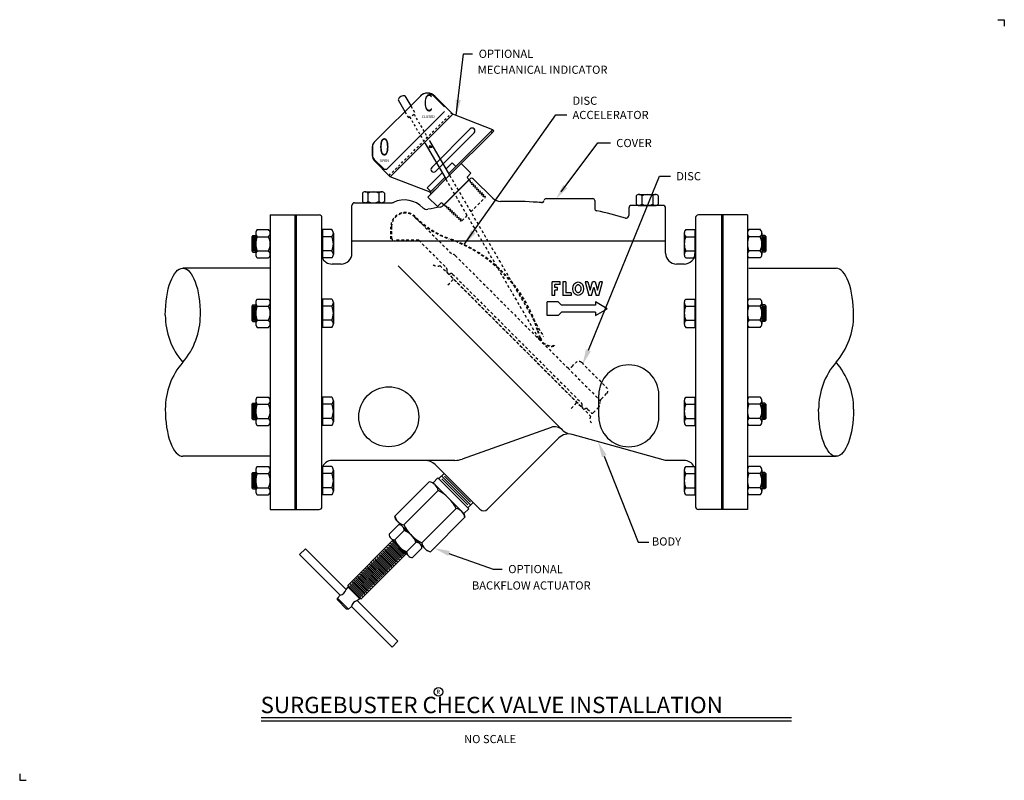
# Model space of a CAD drawing. Extents: x 0 to 45.1, y 0 to 34.9.
import ezdxf
from ezdxf.enums import TextEntityAlignment as Align

# ---------------------------------------------------------------- set-up
doc = ezdxf.new("R2010")
doc.units = 0
doc.header["$LTSCALE"] = 0.5
doc.header["$MEASUREMENT"] = 0
doc.linetypes.add('HIDDEN', pattern=[0.375, 0.25, -0.125])
doc.layers.get('0').update_dxf_attribs({"linetype": 'CONTINUOUS'})
for name, color, linetype in [('1', 7, 'CONTINUOUS'), ('DIMLINES', 4, 'CONTINUOUS'), ('DIMTEXT', 6, 'CONTINUOUS'), ('HIDDENLINES', 3, 'HIDDEN')]:
    doc.layers.add(name, color=color, linetype=linetype)
doc.styles.add('BOLD', font='bold', dxfattribs={"width": 1.125, "height": 0.75})
doc.styles.add('ROMAND', font='romand', dxfattribs={"height": 0.093})
doc.styles.add('ROMANS', font='romans', dxfattribs={"height": 0.1875})

msp = doc.modelspace()

# ---------------------------------------------------------------- linework, layer by layer
for p, q in [((44.824, 34.863), (45.117, 34.863)), ((45.117, 34.863), (45.117, 34.57)), ((16.244, 29.249), (18.36, 31.365)), ((17.339, 31.188), (17.649, 30.654)), ((17.653, 31.371), (17.916, 30.921)), ((18.969, 31.366), (19.466, 30.869)), ((19.023, 31.365), (19.849, 30.538)), ((16.869, 28.051), (19.466, 30.648)), ((16.981, 27.667), (19.852, 30.537)), ((21.673, 29.821), (19.852, 30.537)), ((20.646, 29.857), (18.878, 28.089)), ((19.655, 27.803), (21.631, 29.779)), ((21.667, 29.815), (21.673, 29.821)), ((21.73, 29.765), (21.673, 29.821)), ((20.825, 29.678), (19.057, 27.91)), ((19.697, 27.732), (21.676, 29.711)), ((20.825, 29.678), (20.774, 29.626)), ((21.647, 29.682), (21.59, 29.738)), ((21.647, 29.682), (21.59, 29.738)), ((21.715, 29.75), (21.73, 29.765)), ((16.152, 29.028), (16.152, 28.624)), ((16.163, 29.054), (16.163, 28.65)), ((18.574, 29.195), (19.523, 27.564)), ((18.777, 29.313), (19.697, 27.732)), ((18.798, 29.067), (18.878, 29.07)), ((18.8, 29.016), (18.88, 29.019)), ((16.243, 28.457), (16.648, 28.051)), ((16.244, 28.403), (16.981, 27.666)), ((19.534, 28.012), (19.819, 28.297)), ((19.819, 28.297), (19.984, 28.132)), ((20.232, 28.266), (20.674, 27.825)), ((18.803, 26.951), (16.981, 27.667)), ((18.67, 27.149), (19.362, 27.841)), ((18.701, 26.736), (19.697, 27.732)), ((18.803, 26.951), (19.484, 27.632)), ((19.41, 26.346), (20.621, 27.557)), ((20.515, 27.666), (20.674, 27.825)), ((20.535, 27.59), (20.515, 27.61)), ((20.535, 27.59), (20.561, 27.552)), ((20.571, 27.555), (20.561, 27.552)), ((20.588, 27.537), (20.571, 27.555)), ((20.583, 27.519), (20.588, 27.537)), ((20.798, 27.557), (21.674, 26.68)), ((18.67, 27.149), (18.835, 26.983)), ((19.448, 26.384), (20.583, 27.519)), ((18.701, 26.736), (19.143, 26.294)), ((18.86, 26.895), (18.803, 26.951)), ((18.86, 26.895), (19.024, 27.059)), ((18.989, 27.024), (18.86, 26.895)), ((21.109, 27.004), (21.114, 26.999)), ((24.131, 26.662), (26.256, 26.662)), ((15.224, 24.725), (15.224, 26.35)), ((15.349, 26.475), (17.072, 26.475)), ((19.143, 26.294), (19.301, 26.452)), ((19.377, 26.432), (19.357, 26.452)), ((19.377, 26.432), (19.415, 26.406)), ((19.412, 26.397), (19.415, 26.406)), ((19.43, 26.379), (19.412, 26.397)), ((19.448, 26.384), (19.43, 26.379)), ((26.349, 26.569), (26.349, 26.226)), ((27.912, 26.225), (27.912, 25.891)), ((29.474, 26.35), (28.037, 26.35)), ((29.599, 24.725), (29.599, 26.225)), ((11.475, 25.912), (13.727, 25.912)), ((11.475, 25.912), (11.475, 12.412)), ((12.6, 25.912), (12.6, 12.412)), ((12.662, 25.912), (13.727, 25.912)), ((12.662, 25.912), (12.662, 12.412)), ((13.852, 12.535), (13.852, 25.79)), ((30.972, 25.79), (30.972, 12.535)), ((33.349, 25.912), (31.097, 25.912)), ((32.162, 25.912), (31.097, 25.912)), ((32.162, 25.912), (32.162, 12.412)), ((32.224, 25.912), (32.224, 12.412)), ((33.349, 25.912), (33.349, 12.412)), ((15.224, 24.162), (15.224, 24.725)), ((15.224, 24.725), (29.599, 24.725)), ((15.224, 24.725), (29.599, 24.725)), ((29.599, 24.162), (29.599, 24.725)), ((11.475, 23.475), (7.475, 23.475)), ((14.724, 23.662), (14.312, 23.662)), ((17.349, 23.581), (24.89, 16.039)), ((30.444, 23.662), (30.099, 23.662)), ((33.411, 23.475), (37.411, 23.475)), ((24.768, 22.845), (24.393, 22.845)), ((24.393, 22.22), (24.393, 22.845)), ((24.518, 22.595), (24.518, 22.72)), ((24.768, 22.72), (24.518, 22.72)), ((24.643, 22.595), (24.518, 22.595)), ((24.643, 22.47), (24.643, 22.595)), ((24.768, 22.72), (24.768, 22.845)), ((25.018, 22.845), (24.893, 22.845)), ((24.893, 22.845), (24.893, 22.22)), ((25.018, 22.845), (25.018, 22.345)), ((26.037, 22.845), (25.907, 22.845)), ((25.907, 22.845), (26.075, 22.22)), ((26.037, 22.845), (26.139, 22.462)), ((26.139, 22.462), (26.242, 22.845)), ((26.204, 22.22), (26.307, 22.604)), ((26.371, 22.845), (26.242, 22.845)), ((26.307, 22.604), (26.41, 22.22)), ((26.371, 22.845), (26.474, 22.462)), ((26.474, 22.462), (26.577, 22.845)), ((26.539, 22.22), (26.706, 22.845)), ((26.706, 22.845), (26.577, 22.845)), ((24.518, 22.22), (24.393, 22.22)), ((24.643, 22.47), (24.518, 22.47)), ((24.518, 22.22), (24.518, 22.47)), ((25.268, 22.22), (24.893, 22.22)), ((25.268, 22.345), (25.018, 22.345)), ((25.268, 22.345), (25.268, 22.22)), ((26.204, 22.22), (26.075, 22.22)), ((26.539, 22.22), (26.41, 22.22)), ((24.675, 21.927), (24.175, 21.927)), ((24.175, 21.302), (24.175, 21.927)), ((24.675, 21.927), (24.831, 21.771)), ((26.383, 21.771), (24.831, 21.771)), ((26.383, 21.927), (26.383, 21.771)), ((26.925, 21.615), (26.383, 21.927)), ((24.675, 21.302), (24.175, 21.302)), ((24.831, 21.459), (24.675, 21.302)), ((26.383, 21.459), (24.831, 21.459)), ((26.383, 21.302), (26.925, 21.615)), ((26.383, 21.459), (26.383, 21.302)), ((26.537, 16.662), (26.537, 17.662)), ((29.287, 16.662), (29.287, 17.662)), ((24.348, 16.177), (20.278, 14.723)), ((27.681, 15.195), (25.317, 15.853)), ((21.44, 12.425), (24.708, 15.693)), ((29.594, 14.662), (27.681, 15.195)), ((11.475, 14.85), (7.475, 14.85)), ((19.941, 14.665), (14.322, 14.662)), ((19.032, 14.479), (21.086, 12.425)), ((30.444, 14.662), (29.594, 14.662)), ((33.411, 14.85), (37.411, 14.85)), ((19.199, 13.826), (19.451, 14.061)), ((17.196, 12.112), (18.77, 13.687)), ((18.942, 13.64), (18.77, 13.687)), ((18.942, 13.64), (19.163, 13.861)), ((18.942, 13.64), (20.357, 12.226)), ((19.163, 13.861), (20.578, 12.447)), ((17.604, 11.704), (19.178, 13.278)), ((20.542, 12.482), (20.777, 12.734)), ((11.475, 12.412), (13.727, 12.412)), ((12.662, 12.412), (13.727, 12.412)), ((12.662, 12.412), (13.727, 12.412)), ((18.42, 10.888), (19.995, 12.462)), ((20.357, 12.226), (20.578, 12.447)), ((20.357, 12.226), (20.403, 12.054)), ((33.349, 12.412), (31.097, 12.412)), ((32.162, 12.412), (31.097, 12.412)), ((17.242, 11.94), (17.196, 12.112)), ((17.242, 11.94), (18.656, 10.526)), ((18.829, 10.479), (20.403, 12.054)), ((15.036, 8.936), (17.099, 11)), ((12.825, 10.351), (13.09, 10.617)), ((13.09, 10.617), (14.955, 8.752)), ((15.653, 8.319), (17.716, 10.383)), ((18.656, 10.526), (18.829, 10.479)), ((12.825, 10.351), (14.69, 8.486)), ((14.955, 8.752), (15.058, 8.854)), ((15.036, 8.936), (15.653, 8.319)), ((15.036, 8.936), (15.058, 8.854)), ((15.058, 8.854), (15.57, 8.341)), ((14.557, 8.353), (14.69, 8.486)), ((14.557, 8.353), (15.07, 7.841)), ((14.557, 8.266), (14.557, 8.353)), ((14.557, 8.266), (14.982, 7.841)), ((15.468, 8.239), (15.57, 8.341)), ((15.468, 8.239), (17.333, 6.374)), ((15.57, 8.341), (15.653, 8.319)), ((15.07, 7.841), (14.982, 7.841)), ((15.07, 7.841), (15.203, 7.974)), ((15.203, 7.974), (17.068, 6.109)), ((17.068, 6.109), (17.333, 6.374)), ((0, 0.293), (0, 0)), ((0, 0), (0.293, 0))]:
    msp.add_line(p, q)
at = {"color": 4}
for p, q in [((15.705, 26.913), (15.705, 26.537)), ((15.832, 26.975), (16.589, 26.975)), ((15.958, 26.913), (15.958, 26.537)), ((16.463, 26.913), (16.463, 26.537)), ((16.716, 26.913), (16.716, 26.537)), ((28.25, 26.788), (28.25, 26.412)), ((28.377, 26.85), (29.135, 26.85)), ((28.503, 26.788), (28.503, 26.412)), ((29.008, 26.788), (29.008, 26.412)), ((29.261, 26.788), (29.261, 26.412)), ((15.832, 26.475), (16.589, 26.475)), ((28.377, 26.35), (29.135, 26.35)), ((10.678, 24.965), (10.631, 24.918)), ((10.631, 24.918), (10.631, 24.262)), ((10.678, 24.965), (10.678, 24.215)), ((10.678, 24.965), (10.819, 24.965)), ((10.725, 24.919), (10.725, 24.262)), ((10.772, 24.965), (10.772, 24.215)), ((10.819, 25.077), (10.819, 24.103)), ((10.886, 25.24), (11.407, 25.24)), ((10.886, 24.915), (11.407, 24.915)), ((11.475, 25.077), (11.475, 24.103)), ((13.88, 25.24), (13.88, 23.941)), ((14.305, 25.24), (13.88, 25.24)), ((14.305, 24.915), (13.88, 24.915)), ((14.372, 25.077), (14.372, 24.103)), ((30.452, 25.077), (30.452, 24.103)), ((30.519, 25.24), (30.944, 25.24)), ((30.519, 24.915), (30.944, 24.915)), ((30.944, 25.24), (30.944, 23.941)), ((33.349, 25.077), (33.349, 24.103)), ((33.938, 25.24), (33.416, 25.24)), ((33.938, 24.915), (33.416, 24.915)), ((34.005, 25.077), (34.005, 24.103)), ((34.146, 24.965), (34.005, 24.965)), ((34.052, 24.965), (34.052, 24.215)), ((34.099, 24.919), (34.099, 24.262)), ((34.146, 24.965), (34.146, 24.215)), ((34.146, 24.965), (34.193, 24.918)), ((34.193, 24.918), (34.193, 24.262)), ((10.631, 24.262), (10.678, 24.215)), ((10.678, 24.215), (10.819, 24.215)), ((10.886, 24.265), (11.407, 24.265)), ((10.886, 23.941), (11.407, 23.941)), ((14.305, 24.265), (13.88, 24.265)), ((14.305, 23.941), (13.88, 23.941)), ((30.519, 24.265), (30.944, 24.265)), ((30.519, 23.941), (30.944, 23.941)), ((33.938, 24.265), (33.416, 24.265)), ((33.938, 23.941), (33.416, 23.941)), ((34.146, 24.215), (34.005, 24.215)), ((34.193, 24.262), (34.146, 24.215)), ((10.678, 21.786), (10.631, 21.739)), ((10.631, 21.739), (10.631, 21.082)), ((10.678, 21.786), (10.678, 21.036)), ((10.678, 21.786), (10.819, 21.786)), ((10.725, 21.739), (10.725, 21.082)), ((10.772, 21.786), (10.772, 21.036)), ((10.819, 21.898), (10.819, 20.923)), ((10.886, 22.06), (11.407, 22.06)), ((10.886, 21.735), (11.407, 21.735)), ((11.475, 21.898), (11.475, 20.923)), ((13.88, 22.06), (13.88, 20.761)), ((14.305, 22.06), (13.88, 22.06)), ((14.305, 21.735), (13.88, 21.735)), ((14.372, 21.898), (14.372, 20.923)), ((30.452, 21.898), (30.452, 20.923)), ((30.519, 22.06), (30.944, 22.06)), ((30.519, 21.735), (30.944, 21.735)), ((30.944, 22.06), (30.944, 20.761)), ((33.349, 21.898), (33.349, 20.923)), ((33.938, 22.06), (33.416, 22.06)), ((33.938, 21.735), (33.416, 21.735)), ((34.005, 21.898), (34.005, 20.923)), ((34.146, 21.786), (34.005, 21.786)), ((34.052, 21.786), (34.052, 21.036)), ((34.099, 21.739), (34.099, 21.082)), ((34.146, 21.786), (34.146, 21.036)), ((34.146, 21.786), (34.193, 21.739)), ((34.193, 21.739), (34.193, 21.082)), ((10.631, 21.082), (10.678, 21.036)), ((10.678, 21.036), (10.819, 21.036)), ((10.886, 21.086), (11.407, 21.086)), ((10.886, 20.761), (11.407, 20.761)), ((14.305, 21.086), (13.88, 21.086)), ((14.305, 20.761), (13.88, 20.761)), ((30.519, 21.086), (30.944, 21.086)), ((30.519, 20.761), (30.944, 20.761)), ((33.938, 21.086), (33.416, 21.086)), ((33.938, 20.761), (33.416, 20.761)), ((34.146, 21.036), (34.005, 21.036)), ((34.193, 21.082), (34.146, 21.036)), ((10.678, 17.289), (10.631, 17.242)), ((10.631, 17.242), (10.631, 16.586)), ((10.678, 17.289), (10.678, 16.539)), ((10.678, 17.289), (10.819, 17.289)), ((10.725, 17.243), (10.725, 16.586)), ((10.772, 17.289), (10.772, 16.539)), ((10.819, 17.401), (10.819, 16.427)), ((10.886, 17.564), (11.407, 17.564)), ((10.886, 17.239), (11.407, 17.239)), ((11.475, 17.401), (11.475, 16.427)), ((13.88, 17.564), (13.88, 16.265)), ((14.305, 17.564), (13.88, 17.564)), ((14.305, 17.239), (13.88, 17.239)), ((14.372, 17.401), (14.372, 16.427)), ((30.452, 17.401), (30.452, 16.427)), ((30.519, 17.564), (30.944, 17.564)), ((30.519, 17.239), (30.944, 17.239)), ((30.944, 17.564), (30.944, 16.265)), ((33.349, 17.401), (33.349, 16.427)), ((33.938, 17.564), (33.416, 17.564)), ((33.938, 17.239), (33.416, 17.239)), ((34.005, 17.401), (34.005, 16.427)), ((34.146, 17.289), (34.005, 17.289)), ((34.052, 17.289), (34.052, 16.539)), ((34.099, 17.243), (34.099, 16.586)), ((34.146, 17.289), (34.146, 16.539)), ((34.146, 17.289), (34.193, 17.242)), ((34.193, 17.242), (34.193, 16.586)), ((10.631, 16.586), (10.678, 16.539)), ((10.678, 16.539), (10.819, 16.539)), ((10.886, 16.589), (11.407, 16.589)), ((10.886, 16.265), (11.407, 16.265)), ((14.305, 16.589), (13.88, 16.589)), ((14.305, 16.265), (13.88, 16.265)), ((30.519, 16.589), (30.944, 16.589)), ((30.519, 16.265), (30.944, 16.265)), ((33.938, 16.589), (33.416, 16.589)), ((33.938, 16.265), (33.416, 16.265)), ((34.146, 16.539), (34.005, 16.539)), ((34.193, 16.586), (34.146, 16.539)), ((10.678, 14.11), (10.631, 14.063)), ((10.631, 14.063), (10.631, 13.406)), ((10.678, 14.11), (10.678, 13.36)), ((10.678, 14.11), (10.819, 14.11)), ((10.725, 14.063), (10.725, 13.406)), ((10.772, 14.11), (10.772, 13.36)), ((10.819, 14.222), (10.819, 13.247)), ((10.886, 14.384), (11.407, 14.384)), ((10.886, 14.059), (11.407, 14.059)), ((11.475, 14.222), (11.475, 13.247)), ((13.88, 14.384), (13.88, 13.085)), ((14.305, 14.384), (13.88, 14.384)), ((14.305, 14.059), (13.88, 14.059)), ((14.372, 14.222), (14.372, 13.247)), ((30.452, 14.222), (30.452, 13.247)), ((30.519, 14.384), (30.944, 14.384)), ((30.519, 14.059), (30.944, 14.059)), ((30.944, 14.384), (30.944, 13.085)), ((33.349, 14.222), (33.349, 13.247)), ((33.938, 14.384), (33.416, 14.384)), ((33.938, 14.059), (33.416, 14.059)), ((34.005, 14.222), (34.005, 13.247)), ((34.146, 14.11), (34.005, 14.11)), ((34.052, 14.11), (34.052, 13.36)), ((34.099, 14.063), (34.099, 13.406)), ((34.146, 14.11), (34.146, 13.36)), ((34.146, 14.11), (34.193, 14.063)), ((34.193, 14.063), (34.193, 13.406)), ((10.631, 13.406), (10.678, 13.36)), ((10.678, 13.36), (10.819, 13.36)), ((10.886, 13.41), (11.407, 13.41)), ((10.886, 13.085), (11.407, 13.085)), ((14.305, 13.41), (13.88, 13.41)), ((14.305, 13.085), (13.88, 13.085)), ((30.519, 13.41), (30.944, 13.41)), ((30.519, 13.085), (30.944, 13.085)), ((33.938, 13.41), (33.416, 13.41)), ((33.938, 13.085), (33.416, 13.085)), ((34.146, 13.36), (34.005, 13.36)), ((34.193, 13.406), (34.146, 13.36)), ((16.927, 11.283), (17.358, 11.713)), ((17.195, 11.015), (17.625, 11.445)), ((17.547, 11.635), (18.351, 10.831)), ((17.006, 11.093), (17.81, 10.289)), ((17.731, 10.479), (18.161, 10.909)), ((17.999, 10.211), (18.429, 10.641))]:
    msp.add_line(p, q, dxfattribs=at)
at = {"color": 3}
for p, q in [((19.331, 13.949), (20.665, 12.614)), ((19.336, 13.816), (20.532, 12.62)), ((19.468, 13.938), (20.655, 12.752))]:
    msp.add_line(p, q, dxfattribs=at)
msp.add_circle((16.912, 16.662), 1.375)
for centre, radius, start, end in [((17.605, 31.093), 0.282, 80.0113, 160.4029), ((18.691, 31.033), 0.469, 45, 135), ((18.665, 31.062), 0.43, 45, 135), ((20.735, 29.767), 0.127, 315, 135), ((16.465, 29.028), 0.312, 135, 180), ((16.436, 29.054), 0.273, 135, 180), ((18.799, 29.041), 0.0387, 39.0524, 316.2557), ((18.799, 29.041), 0.0256, 92.0473, 272.0473), ((18.879, 29.044), 0.0256, 272.0473, 92.0473), ((16.465, 28.624), 0.312, 180, 225), ((16.436, 28.65), 0.273, 180, 225), ((16.759, 28.162), 0.156, 225, 315), ((18.968, 28), 0.127, 135, 315), ((20.542, 27.638), 0.0391, 135, 225), ((20.709, 27.468), 0.125, 45, 135), ((22.028, 27.034), 0.5, 225, 271.1285), ((24.131, 26.569), 0.0938, 90, 170.8943), ((26.256, 26.569), 0.0938, 0, 90), ((15.349, 26.35), 0.125, 90, 180), ((17.072, 26.6), 0.125, 270, 295.2088), ((17.631, 25.412), 1.188, 44.3817, 115.2088), ((18.658, 26.418), 0.25, 224.3817, 281.2451), ((22.412, 7.537), 19, 99.5033, 101.2451), ((19.234, 26.523), 0.25, 279.5033, 315), ((19.329, 26.425), 0.0391, 45, 135), ((22.412, 7.537), 19, 86.6329, 91.1285), ((22.412, 7.537), 19, 85.4933, 86.6329), ((23.915, 26.603), 0.125, 265.4933, 350.8943), ((26.474, 26.226), 0.125, 180, 257.7359), ((28.037, 26.225), 0.125, 90, 180), ((29.474, 26.225), 0.125, 0, 90), ((13.727, 25.787), 0.125, 1, 90), ((22.412, 7.537), 19, 73.6774, 77.7359), ((27.787, 25.891), 0.125, 253.6774, 0), ((31.097, 25.787), 0.125, 90, 179), ((14.312, 24.162), 0.5, 202.8703, 270), ((14.724, 24.162), 0.5, 270, 0), ((30.099, 24.162), 0.5, 180, 270), ((30.444, 24.162), 0.5, 270, 359), ((9.971, 21.319), 3.299, 180, 220.8198), ((4.979, 21.319), 3.299, 319.1802, 360), ((34.915, 21.319), 3.299, 319.1802, 0), ((9.971, 17.006), 3.299, 139.1802, 180), ((27.912, 17.662), 1.375, 0, 180), ((39.907, 17.006), 3.299, 139.1802, 180), ((34.915, 17.006), 3.299, 0, 40.8198), ((27.912, 16.662), 1.375, 180, 0), ((24.516, 15.706), 0.5, 45, 109.6607), ((25.15, 15.251), 0.625, 74.4372, 135), ((25.244, 16.393), 0.5, 225, 254.4372), ((14.322, 14.162), 0.5, 90, 160.2247), ((18.59, 14.037), 0.625, 45, 90), ((19.941, 15.665), 1, 270, 289.6607), ((30.444, 14.162), 0.5, 26.3244, 90), ((18.676, 13.184), 0.511, 10.6158, 79.3842), ((18.299, 11.582), 1.911, 27.412, 62.588), ((13.727, 12.537), 0.125, 270, 359), ((19.901, 11.959), 0.511, 10.6158, 79.3842), ((21.263, 12.602), 0.25, 225, 315), ((31.097, 12.537), 0.125, 181, 270), ((17.698, 12.206), 0.511, 190.6158, 259.3842), ((19.3, 12.584), 1.911, 207.412, 242.588), ((18.923, 10.982), 0.511, 190.6158, 259.3842), ((14.605, 8.837), 0.361, 283.681, 346.319), ((15.553, 7.888), 0.361, 103.681, 166.319)]:
    msp.add_arc(centre, radius, start, end)
at = {"color": 4}
for centre, radius, start, end in [((15.832, 26.815), 0.16, 37.706, 142.294), ((16.211, 26.429), 0.546, 62.4181, 117.5819), ((16.589, 26.815), 0.16, 37.706, 142.294), ((28.377, 26.69), 0.16, 37.706, 142.294), ((28.756, 26.304), 0.546, 62.4181, 117.5819), ((29.135, 26.69), 0.16, 37.706, 142.294), ((15.832, 26.634), 0.16, 217.706, 322.294), ((16.211, 27.02), 0.546, 242.4181, 297.5819), ((16.589, 26.634), 0.16, 217.706, 322.294), ((28.377, 26.509), 0.16, 217.706, 322.294), ((28.756, 26.895), 0.546, 242.4181, 297.5819), ((29.135, 26.509), 0.16, 217.706, 322.294), ((11.048, 25.077), 0.229, 134.8555, 225.1445), ((11.634, 24.59), 0.815, 156.5169, 203.4831), ((11.246, 25.077), 0.229, 314.8555, 45.1445), ((10.66, 24.59), 0.815, 336.5169, 23.4831), ((14.143, 25.077), 0.229, 314.8555, 45.1445), ((13.557, 24.59), 0.815, 336.5169, 23.4831), ((30.681, 25.077), 0.229, 134.8555, 225.1445), ((31.267, 24.59), 0.815, 156.5169, 203.4831), ((33.578, 25.077), 0.229, 134.8555, 225.1445), ((34.164, 24.59), 0.815, 156.5169, 203.4831), ((33.776, 25.077), 0.229, 314.8555, 45.1445), ((33.19, 24.59), 0.815, 336.5169, 23.4831), ((11.048, 24.103), 0.229, 134.8555, 225.1445), ((11.246, 24.103), 0.229, 314.8555, 45.1445), ((14.143, 24.103), 0.229, 314.8555, 45.1445), ((30.681, 24.103), 0.229, 134.8555, 225.1445), ((33.578, 24.103), 0.229, 134.8555, 225.1445), ((33.776, 24.103), 0.229, 314.8555, 45.1445), ((11.048, 21.898), 0.229, 134.8555, 225.1445), ((11.634, 21.411), 0.815, 156.5169, 203.4831), ((11.246, 21.898), 0.229, 314.8555, 45.1445), ((10.66, 21.411), 0.815, 336.5169, 23.4831), ((14.143, 21.898), 0.229, 314.8555, 45.1445), ((13.557, 21.411), 0.815, 336.5169, 23.4831), ((30.681, 21.898), 0.229, 134.8555, 225.1445), ((31.267, 21.411), 0.815, 156.5169, 203.4831), ((33.578, 21.898), 0.229, 134.8555, 225.1445), ((34.164, 21.411), 0.815, 156.5169, 203.4831), ((33.776, 21.898), 0.229, 314.8555, 45.1445), ((33.19, 21.411), 0.815, 336.5169, 23.4831), ((11.048, 20.923), 0.229, 134.8555, 225.1445), ((11.246, 20.923), 0.229, 314.8555, 45.1445), ((14.143, 20.923), 0.229, 314.8555, 45.1445), ((30.681, 20.923), 0.229, 134.8555, 225.1445), ((33.578, 20.923), 0.229, 134.8555, 225.1445), ((33.776, 20.923), 0.229, 314.8555, 45.1445), ((11.048, 17.401), 0.229, 134.8555, 225.1445), ((11.634, 16.914), 0.815, 156.5169, 203.4831), ((11.246, 17.401), 0.229, 314.8555, 45.1445), ((10.66, 16.914), 0.815, 336.5169, 23.4831), ((14.143, 17.401), 0.229, 314.8555, 45.1445), ((13.557, 16.914), 0.815, 336.5169, 23.4831), ((30.681, 17.401), 0.229, 134.8555, 225.1445), ((31.267, 16.914), 0.815, 156.5169, 203.4831), ((33.578, 17.401), 0.229, 134.8555, 225.1445), ((34.164, 16.914), 0.815, 156.5169, 203.4831), ((33.776, 17.401), 0.229, 314.8555, 45.1445), ((33.19, 16.914), 0.815, 336.5169, 23.4831), ((11.048, 16.427), 0.229, 134.8555, 225.1445), ((11.246, 16.427), 0.229, 314.8555, 45.1445), ((14.143, 16.427), 0.229, 314.8555, 45.1445), ((30.681, 16.427), 0.229, 134.8555, 225.1445), ((33.578, 16.427), 0.229, 134.8555, 225.1445), ((33.776, 16.427), 0.229, 314.8555, 45.1445), ((11.048, 14.222), 0.229, 134.8555, 225.1445), ((11.634, 13.735), 0.815, 156.5169, 203.4831), ((11.246, 14.222), 0.229, 314.8555, 45.1445), ((10.66, 13.735), 0.815, 336.5169, 23.4831), ((14.143, 14.222), 0.229, 314.8555, 45.1445), ((13.557, 13.735), 0.815, 336.5169, 23.4831), ((30.681, 14.222), 0.229, 134.8555, 225.1445), ((31.267, 13.735), 0.815, 156.5169, 203.4831), ((33.578, 14.222), 0.229, 134.8555, 225.1445), ((34.164, 13.735), 0.815, 156.5169, 203.4831), ((33.776, 14.222), 0.229, 314.8555, 45.1445), ((33.19, 13.735), 0.815, 336.5169, 23.4831), ((11.048, 13.247), 0.229, 134.8555, 225.1445), ((11.246, 13.247), 0.229, 314.8555, 45.1445), ((14.143, 13.247), 0.229, 314.8555, 45.1445), ((30.681, 13.247), 0.229, 134.8555, 225.1445), ((33.578, 13.247), 0.229, 134.8555, 225.1445), ((33.776, 13.247), 0.229, 314.8555, 45.1445), ((17.195, 11.282), 0.267, 179.8555, 270.1445), ((17.358, 11.446), 0.267, 359.8555, 90.1445), ((17.277, 10.56), 0.951, 21.5169, 68.4831), ((18.08, 11.364), 0.951, 201.5169, 248.4831), ((18.162, 10.642), 0.267, 359.8555, 90.1445), ((17.998, 10.478), 0.267, 179.8555, 270.1445)]:
    msp.add_arc(centre, radius, start, end, dxfattribs=at)
at = {"extrusion": (0, 0, -1)}
for centre, major_axis in [((7.475, 21.319), (0, 2.156)), ((37.411, 17.006), (0, -2.156))]:
    msp.add_ellipse(centre, major_axis=major_axis, ratio=0.372093, start_param=-1.570796, end_param=1.570796, dxfattribs=at)
for centre, major_axis in [((37.411, 21.319), (0, -2.156)), ((7.475, 17.006), (0, 2.156))]:
    msp.add_ellipse(centre, major_axis=major_axis, ratio=0.372093, start_param=1.570796, end_param=3.141593)
msp.add_ellipse((25.591, 22.533), major_axis=(0, 0.312), ratio=0.8)
msp.add_open_spline([(25.591, 22.72), (25.584, 22.72), (25.576, 22.719), (25.559, 22.714), (25.55, 22.709), (25.531, 22.696), (25.521, 22.687), (25.503, 22.664), (25.494, 22.65), (25.473, 22.603), (25.466, 22.568), (25.466, 22.497), (25.473, 22.462), (25.494, 22.415), (25.503, 22.401), (25.521, 22.378), (25.531, 22.369), (25.55, 22.356), (25.559, 22.351), (25.576, 22.346), (25.584, 22.345), (25.599, 22.345), (25.606, 22.346), (25.623, 22.351), (25.632, 22.356), (25.651, 22.369), (25.661, 22.378), (25.68, 22.401), (25.688, 22.415), (25.709, 22.462), (25.716, 22.497), (25.716, 22.568), (25.709, 22.603), (25.688, 22.65), (25.68, 22.664), (25.661, 22.687), (25.651, 22.696), (25.632, 22.709), (25.623, 22.714), (25.606, 22.719), (25.599, 22.72), (25.591, 22.72)], degree=3, knots=[0, 0, 0, 0, 0.261799, 0.261799, 0.523599, 0.523599, 0.785398, 0.785398, 1.047198, 1.047198, 1.570796, 1.570796, 2.094395, 2.094395, 2.356194, 2.356194, 2.617994, 2.617994, 2.879793, 2.879793, 3.141593, 3.141593, 3.403392, 3.403392, 3.665191, 3.665191, 3.926991, 3.926991, 4.18879, 4.18879, 4.712389, 4.712389, 5.235988, 5.235988, 5.497787, 5.497787, 5.759587, 5.759587, 6.021386, 6.021386, 6.283185, 6.283185, 6.283185, 6.283185])
at = {"layer": '1', "color": 4}
for p, q in [((16.98, 10.881), (17.597, 10.264)), ((17.068, 10.969), (17.686, 10.352)), ((17.068, 10.881), (17.597, 10.352)), ((16.538, 10.439), (17.155, 9.822)), ((16.627, 10.527), (17.244, 9.91)), ((16.627, 10.439), (17.155, 9.91)), ((16.715, 10.616), (17.332, 9.999)), ((16.715, 10.527), (17.244, 9.999)), ((16.803, 10.704), (17.421, 10.087)), ((16.803, 10.616), (17.332, 10.087)), ((16.892, 10.793), (17.509, 10.175)), ((16.892, 10.704), (17.421, 10.175)), ((16.98, 10.793), (17.509, 10.264)), ((16.096, 9.997), (16.713, 9.38)), ((16.185, 10.086), (16.802, 9.468)), ((16.185, 9.997), (16.713, 9.468)), ((16.273, 10.174), (16.89, 9.557)), ((16.273, 10.086), (16.802, 9.557)), ((16.361, 10.262), (16.979, 9.645)), ((16.361, 10.174), (16.89, 9.645)), ((16.45, 10.351), (17.067, 9.733)), ((16.45, 10.262), (16.979, 9.733)), ((16.538, 10.351), (17.067, 9.822)), ((15.654, 9.555), (16.272, 8.938)), ((15.743, 9.644), (16.36, 9.026)), ((15.743, 9.555), (16.272, 9.026)), ((15.831, 9.732), (16.448, 9.115)), ((15.831, 9.644), (16.36, 9.115)), ((15.919, 9.82), (16.537, 9.203)), ((15.919, 9.732), (16.448, 9.203)), ((16.008, 9.909), (16.625, 9.291)), ((16.008, 9.82), (16.537, 9.291)), ((16.096, 9.909), (16.625, 9.38)), ((15.124, 9.025), (15.741, 8.408)), ((15.212, 9.113), (15.83, 8.496)), ((15.212, 9.025), (15.741, 8.496)), ((15.301, 9.202), (15.918, 8.584)), ((15.301, 9.113), (15.83, 8.584)), ((15.389, 9.29), (16.006, 8.673)), ((15.389, 9.202), (15.918, 8.673)), ((15.477, 9.378), (16.095, 8.761)), ((15.477, 9.29), (16.006, 8.761)), ((15.566, 9.467), (16.183, 8.85)), ((15.566, 9.378), (16.095, 8.85)), ((15.654, 9.467), (16.183, 8.938)), ((15.124, 8.936), (15.653, 8.408))]:
    msp.add_line(p, q, dxfattribs=at)
at = {"layer": 'DIMLINES', "linetype": 'Continuous'}
for p, q in [((20.006, 30.477), (20.34, 33.297)), ((20.372, 24.554), (24.566, 30.501)), ((24.811, 26.978), (26.488, 29.215)), ((26.062, 19.714), (29.32, 27.694)), ((26.784, 14.863), (28.344, 10.911)), ((19.67, 10.401), (21.694, 9.676))]:
    msp.add_line(p, q, dxfattribs=at)
at = {"layer": 'DIMLINES'}
for p, q in [((20.34, 33.297), (20.752, 33.297)), ((24.566, 30.501), (25.067, 30.501)), ((26.488, 29.215), (27.074, 29.215)), ((29.32, 27.694), (29.821, 27.694)), ((28.344, 10.911), (28.824, 10.911)), ((21.694, 9.676), (22.106, 9.676))]:
    msp.add_line(p, q, dxfattribs=at)
at = {"layer": 'DIMLINES', "linetype": 'Continuous'}
for points in [[(19.978, 31.206), (20.216, 31.176), (20.006, 30.477)], [(24.904, 27.287), (25.096, 27.143), (24.568, 26.639)], [(20.689, 25.212), (20.885, 25.073), (20.372, 24.554)], [(25.95, 19.76), (26.173, 19.669), (25.789, 19.048)], [(26.894, 14.91), (26.674, 14.815), (26.499, 15.524)], [(19.711, 10.514), (19.63, 10.288), (18.993, 10.643)]]:
    msp.add_solid(points, dxfattribs=at)
at = {"layer": 'DIMTEXT'}
for p, q in [((11.07, 2.886), (35.363, 2.886)), ((11.07, 2.73), (35.363, 2.73))]:
    msp.add_line(p, q, dxfattribs=at)
msp.add_circle((19.193, 4.052), 0.2, dxfattribs=at)
at = {"layer": 'HIDDENLINES'}
for p, q in [((17.916, 30.921), (18.125, 30.561)), ((17.649, 30.654), (17.81, 30.378)), ((21.637, 29.785), (21.659, 29.807)), ((21.681, 29.716), (21.711, 29.746)), ((17.35, 28.07), (17.327, 28.094)), ((19.526, 27.56), (23.792, 20.232)), ((19.697, 27.732), (23.995, 20.35)), ((20.583, 27.519), (20.617, 27.468)), ((20.649, 27.476), (20.617, 27.468)), ((20.664, 27.462), (20.649, 27.476)), ((20.652, 27.418), (20.664, 27.462)), ((20.652, 27.418), (20.674, 27.384)), ((20.727, 27.398), (20.674, 27.384)), ((20.716, 27.303), (20.739, 27.386)), ((20.716, 27.303), (20.721, 27.298)), ((20.805, 27.32), (20.721, 27.298)), ((20.739, 27.386), (20.727, 27.398)), ((20.791, 27.224), (20.815, 27.311)), ((20.791, 27.224), (20.796, 27.219)), ((20.884, 27.241), (20.796, 27.219)), ((20.815, 27.311), (20.805, 27.32)), ((20.865, 27.145), (20.89, 27.235)), ((20.865, 27.145), (20.87, 27.139)), ((20.96, 27.163), (20.87, 27.139)), ((20.89, 27.235), (20.884, 27.241)), ((20.94, 27.065), (20.965, 27.157)), ((21.035, 27.083), (20.945, 27.06)), ((20.96, 27.163), (20.965, 27.157)), ((21.014, 26.986), (21.04, 27.078)), ((21.035, 27.083), (21.04, 27.078)), ((20.673, 26.056), (21.322, 26.705)), ((20.94, 27.065), (20.945, 27.06)), ((21.014, 26.986), (21.019, 26.981)), ((21.109, 27.004), (21.019, 26.981)), ((21.089, 26.907), (21.114, 26.999)), ((21.089, 26.907), (21.094, 26.901)), ((21.184, 26.925), (21.094, 26.901)), ((21.163, 26.827), (21.189, 26.919)), ((21.163, 26.827), (21.168, 26.822)), ((21.258, 26.845), (21.168, 26.822)), ((21.184, 26.925), (21.189, 26.919)), ((21.238, 26.748), (21.263, 26.84)), ((21.238, 26.748), (21.243, 26.743)), ((21.333, 26.766), (21.243, 26.743)), ((21.258, 26.845), (21.263, 26.84)), ((21.322, 26.705), (21.338, 26.761)), ((21.333, 26.766), (21.338, 26.761)), ((19.448, 26.384), (19.499, 26.35)), ((19.491, 26.318), (19.499, 26.35)), ((19.506, 26.303), (19.491, 26.318)), ((19.549, 26.316), (19.506, 26.303)), ((19.549, 26.316), (19.583, 26.293)), ((19.569, 26.24), (19.583, 26.293)), ((19.581, 26.228), (19.569, 26.24)), ((19.664, 26.251), (19.581, 26.228)), ((19.647, 26.162), (19.669, 26.246)), ((19.743, 26.176), (19.657, 26.152)), ((19.664, 26.251), (19.669, 26.246)), ((19.726, 26.083), (19.749, 26.171)), ((19.743, 26.176), (19.749, 26.171)), ((18.105, 25.818), (19.785, 24.139)), ((19.657, 26.152), (19.647, 26.162)), ((19.732, 26.077), (19.726, 26.083)), ((19.823, 26.102), (19.732, 26.077)), ((19.805, 26.007), (19.828, 26.097)), ((19.805, 26.007), (19.81, 26.002)), ((19.902, 26.027), (19.81, 26.002)), ((19.823, 26.102), (19.828, 26.097)), ((19.884, 25.932), (19.907, 26.022)), ((19.884, 25.932), (19.889, 25.928)), ((19.981, 25.953), (19.889, 25.928)), ((19.902, 26.027), (19.907, 26.022)), ((19.963, 25.858), (19.987, 25.948)), ((19.963, 25.858), (19.968, 25.853)), ((20.061, 25.878), (19.968, 25.853)), ((19.981, 25.953), (19.987, 25.948)), ((20.042, 25.783), (20.066, 25.874)), ((20.042, 25.783), (20.048, 25.779)), ((20.14, 25.804), (20.048, 25.779)), ((20.061, 25.878), (20.066, 25.874)), ((20.122, 25.709), (20.145, 25.799)), ((20.219, 25.73), (20.127, 25.704)), ((20.14, 25.804), (20.145, 25.799)), ((20.201, 25.635), (20.224, 25.725)), ((20.219, 25.73), (20.224, 25.725)), ((20.262, 25.645), (20.501, 25.884)), ((17.008, 24.814), (17.008, 25.376)), ((17.038, 25.376), (17.038, 24.876)), ((17.038, 24.814), (17.038, 25.376)), ((20.122, 25.709), (20.127, 25.704)), ((20.201, 25.635), (20.206, 25.63)), ((20.262, 25.645), (20.206, 25.63)), ((17.038, 24.814), (17.008, 24.814)), ((18.288, 24.751), (17.163, 24.751)), ((18.288, 24.751), (19.557, 23.483)), ((19.961, 24.05), (25.043, 18.968)), ((19.257, 23.594), (26.163, 16.689)), ((19.608, 23.255), (25.795, 17.068)), ((19.836, 23.204), (25.744, 17.295)), ((19.616, 22.705), (19.881, 22.97)), ((23.842, 20.26), (23.73, 20.617)), ((23.87, 20.269), (23.758, 20.626)), ((23.792, 20.232), (23.995, 20.35)), ((24.497, 19.941), (24.506, 19.912)), ((25.309, 18.968), (25.486, 19.145)), ((25.751, 19.145), (26.9, 17.996)), ((25.113, 18.899), (26.502, 17.51)), ((26.646, 17.476), (26.9, 17.731)), ((25.273, 17.048), (25.538, 17.313)), ((26.023, 17.017), (26.193, 16.847)), ((26.281, 16.847), (26.502, 17.068))]:
    msp.add_line(p, q, dxfattribs=at)
at = {"layer": 'HIDDENLINES', "ltscale": 0.75}
for p, q in [((16.926, 27.721), (19.796, 30.591)), ((17.81, 30.378), (18.125, 30.561)), ((17.866, 30.41), (18.574, 29.195)), ((18.069, 30.528), (18.777, 29.313))]:
    msp.add_line(p, q, dxfattribs=at)
at = {"layer": 'HIDDENLINES'}
for centre, radius, start, end in [((17.663, 25.376), 0.655, 45, 180), ((17.663, 25.376), 0.625, 45, 180), ((17.663, 25.376), 0.625, 45, 180), ((21.008, 28.614), 4.03, 225, 250.6884), ((21.008, 28.614), 4, 225, 250.6884), ((17.163, 24.876), 0.125, 180, 270), ((17.526, 18.677), 6.53, 17.3719, 70.6884), ((17.526, 18.677), 6.5, 17.3719, 70.6895), ((19.74, 23.829), 0.312, 45, 81.8699), ((19.13, 23.809), 0.25, 225, 300.5225), ((19.491, 23.417), 0.093, 340.2523, 45), ((19.696, 23.343), 0.125, 160.2523, 289.7477), ((19.77, 23.138), 0.093, 45, 109.7477), ((24.347, 20.418), 0.53, 197.3719, 287.3719), ((24.347, 20.418), 0.5, 197.3719, 287.3719), ((25.176, 19.101), 0.188, 225, 315), ((25.618, 19.012), 0.188, 45, 135), ((26.767, 17.863), 0.188, 315, 45), ((25.678, 17.23), 0.093, 340.2523, 45), ((25.883, 17.156), 0.125, 160.2523, 289.7477), ((26.281, 17.289), 0.312, 20.1263, 45), ((26.281, 17.289), 0.312, 315, 6.2903), ((26.779, 17.343), 0.188, 135, 186.2903), ((25.957, 16.951), 0.093, 45, 109.7477), ((26.237, 16.891), 0.0625, 225, 315), ((26.378, 16.562), 0.25, 149.4775, 225)]:
    msp.add_arc(centre, radius, start, end, dxfattribs=at)

# ---------------------------------------------------------------- texts
at = {"layer": 'DIMTEXT', "style": 'ROMANS'}
for s, height, p in [('OPTIONAL', 0.375, (21.033, 33.114)), ('MECHANICAL INDICATOR', 0.375, (20.987, 32.382)), ('DISC', 0.375, (25.331, 30.961)), ('ACCELERATOR', 0.375, (25.331, 30.309)), ('COVER', 0.375, (27.337, 29.023)), ('DISC', 0.375, (30.085, 27.502)), ('BODY', 0.375, (28.968, 10.759)), ('OPTIONAL', 0.375, (22.388, 9.494)), ('BACKFLOW ACTUATOR', 0.375, (20.721, 8.744)), ('R', 0.188, (19.094, 3.963)), ('R', 0.188, (19.095, 3.962)), ('R', 0.188, (19.096, 3.965)), ('SURGEBUSTER CHECK VALVE INSTALLATION', 0.75, (11.039, 3.079)), (' NO SCALE', 0.375, (20.248, 1.704))]:
    msp.add_text(s, height=height, dxfattribs=at).set_placement(p)
at = {"layer": 'DIMTEXT', "style": 'BOLD'}
for s, width, p in [('C', 0.6, (18.72, 30.952)), ('0', 0.8, (16.707, 28.932))]:
    msp.add_text(s, height=0.781, dxfattribs=dict(at, width=width)).set_placement(p, align=Align.MIDDLE)
at = {"layer": 'DIMTEXT', "style": 'ROMAND'}
for s, p in [('CLOSED', (18.72, 30.405)), ('OPEN', (16.707, 28.385))]:
    msp.add_text(s, height=0.1163, dxfattribs=at).set_placement(p, align=Align.MIDDLE)

doc.saveas('drawing.dxf')
